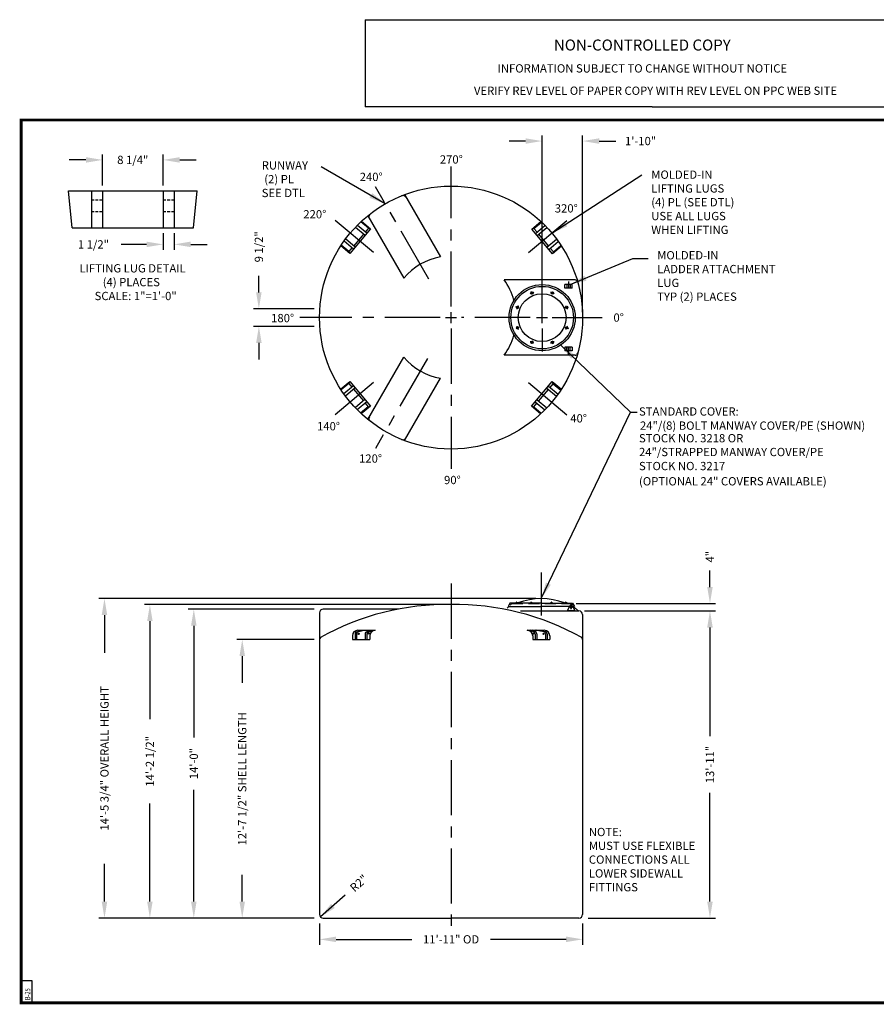
# Model space of a CAD drawing. Extents: x -1 to 739, y -168 to 535.
# Drawn here: x -1 to 465, y -1 to 535 of the extents above; entities that cross this region are included whole.
import ezdxf
from ezdxf.enums import TextEntityAlignment as Align

# ---------------------------------------------------------------- set-up
doc = ezdxf.new("R2010")
doc.units = 0
doc.header["$LTSCALE"] = 24
doc.header["$MEASUREMENT"] = 0
doc.linetypes.add('CENTER', pattern=[2, 1.25, -0.25, 0.25, -0.25])
doc.linetypes.add('HIDDEN', pattern=[0.375, 0.25, -0.125])
doc.layers.get('0').update_dxf_attribs({"linetype": 'CONTINUOUS'})
for name, color, linetype in [('BORDER', 7, 'CONTINUOUS'), ('CENTER', 5, 'CENTER'), ('DIM', 1, 'CONTINUOUS'), ('HIDDEN', 7, 'HIDDEN'), ('LEGEND', 7, 'CONTINUOUS'), ('NCC', 7, 'CONTINUOUS')]:
    doc.layers.add(name, color=color, linetype=linetype)
doc.styles.add('ROMANS', font='ROMANS', dxfattribs={"width": 0.75, "oblique": 5})
doc.styles.get("Standard").update_dxf_attribs({"font": 'txt', "height": 4.5})
doc.styles.add('UNIV', font='arialbd.ttf')
doc.dimstyles.get("Standard").update_dxf_attribs({"dimtxt": 0.18, "dimasz": 0.18, "dimexe": 0.18, "dimexo": 0.0625, "dimgap": 0.09, "dimtad": 0, "dimtih": 1, "dimtoh": 1, "dimdec": 4, "dimzin": 0, "dimdsep": 46, "dimtxsty": 'Standard', "dimcen": 0.09, "dimadec": 0, "dimazin": 0, "dimtfac": 1, "dimtdec": 4, "dimtofl": 0, "dimtmove": 0, "dimatfit": 3, "dimfxl": 1, "dimtolj": 1, "dimtzin": 0, "dimarcsym": 0})

# ---------------------------------------------------------------- blocks, each defined once
blk = doc.blocks.new('*D6')
at = {"color": 0, "linetype": 'ByBlock', "transparency": 16777216}
for p, q in [((162.18, 43.08), (162.18, 31.54)), ((305.18, 43.08), (305.18, 31.54)), ((171.18, 34.54), (212.31, 34.54)), ((296.18, 34.54), (255.06, 34.54))]:
    blk.add_line(p, q, dxfattribs=at)
for points in [[(171.18, 36.04), (171.18, 33.04), (162.18, 34.54)], [(296.18, 36.04), (296.18, 33.04), (305.18, 34.54)]]:
    blk.add_solid(points, dxfattribs=at)
at = {"color": 0, "linetype": 'ByBlock', "transparency": 16777216, "insert": (233.68, 34.54), "char_height": 4.5, "attachment_point": 5}
blk.add_mtext('\\A1;11\'-11" OD', dxfattribs=at)
blk = doc.blocks.new('*D7')
at = {"layer": 'DIM', "color": 0, "lineweight": -2, "transparency": 16777216}
for p, q in [((306.18, 213.08), (377.4, 213.08)), ((374.4, 204.08), (374.4, 144.95)), ((374.4, 55.08), (374.4, 114.2)), ((308.18, 46.08), (377.4, 46.08))]:
    blk.add_line(p, q, dxfattribs=at)
at = {"layer": 'DIM', "color": 0, "transparency": 16777216}
for points in [[(372.9, 204.08), (375.9, 204.08), (374.4, 213.08)], [(372.9, 55.08), (375.9, 55.08), (374.4, 46.08)]]:
    blk.add_solid(points, dxfattribs=at)
at = {"layer": 'DIM', "color": 0, "transparency": 16777216, "insert": (374.4, 129.58), "char_height": 4.5, "attachment_point": 5, "rotation": 90}
blk.add_mtext('\\A1;13\'-11"', dxfattribs=at)
blk = doc.blocks.new('*D8')
at = {"layer": 'DIM', "color": 0, "lineweight": -2, "transparency": 16777216}
for p, q in [((374.4, 226.08), (374.4, 235.08)), ((301.68, 217.08), (377.4, 217.08)), ((306.18, 213.08), (377.4, 213.08)), ((374.4, 204.08), (374.4, 195.08))]:
    blk.add_line(p, q, dxfattribs=at)
at = {"layer": 'DIM', "color": 0, "transparency": 16777216}
for points in [[(372.9, 226.08), (375.9, 226.08), (374.4, 217.08)], [(372.9, 204.08), (375.9, 204.08), (374.4, 213.08)]]:
    blk.add_solid(points, dxfattribs=at)
at = {"layer": 'DIM', "color": 0, "transparency": 16777216, "insert": (374.4, 242.58), "char_height": 4.5, "attachment_point": 5, "rotation": 90}
blk.add_mtext('\\A1;4"', dxfattribs=at)
blk = doc.blocks.new('*D5')
at = {"color": 0, "linetype": 'ByBlock', "transparency": 16777216}
for p, q in [((159.18, 197.58), (117.17, 197.58)), ((120.17, 188.58), (120.17, 173.95)), ((120.17, 55.08), (120.17, 69.7)), ((159.18, 46.08), (117.17, 46.08))]:
    blk.add_line(p, q, dxfattribs=at)
for points in [[(118.67, 188.58), (121.67, 188.58), (120.17, 197.58)], [(118.67, 55.08), (121.67, 55.08), (120.17, 46.08)]]:
    blk.add_solid(points, dxfattribs=at)
at = {"color": 0, "linetype": 'ByBlock', "transparency": 16777216, "insert": (120.17, 121.83), "char_height": 4.5, "attachment_point": 5, "rotation": 90}
blk.add_mtext('\\A1;12\'-7 1/2" SHELL LENGTH', dxfattribs=at)
blk = doc.blocks.new('*D4')
at = {"color": 0, "linetype": 'ByBlock', "transparency": 16777216}
for p, q in [((159.18, 214.08), (90.84, 214.08)), ((93.84, 205.08), (93.84, 144.33)), ((93.84, 55.08), (93.84, 115.83)), ((159.18, 46.08), (90.84, 46.08))]:
    blk.add_line(p, q, dxfattribs=at)
for points in [[(92.34, 205.08), (95.34, 205.08), (93.84, 214.08)], [(92.34, 55.08), (95.34, 55.08), (93.84, 46.08)]]:
    blk.add_solid(points, dxfattribs=at)
at = {"color": 0, "linetype": 'ByBlock', "transparency": 16777216, "insert": (93.84, 130.08), "char_height": 4.5, "attachment_point": 5, "rotation": 90}
blk.add_mtext('\\A1;14\'-0"', dxfattribs=at)
blk = doc.blocks.new('*D3')
at = {"layer": 'DIM', "color": 0, "lineweight": -2, "transparency": 16777216}
for p, q in [((230.68, 216.58), (66.98, 216.58)), ((69.98, 207.58), (69.98, 154.2)), ((69.98, 55.08), (69.98, 108.45)), ((159.18, 46.08), (66.98, 46.08))]:
    blk.add_line(p, q, dxfattribs=at)
at = {"layer": 'DIM', "color": 0, "transparency": 16777216}
for points in [[(68.48, 207.58), (71.48, 207.58), (69.98, 216.58)], [(68.48, 55.08), (71.48, 55.08), (69.98, 46.08)]]:
    blk.add_solid(points, dxfattribs=at)
at = {"layer": 'DIM', "color": 0, "transparency": 16777216, "insert": (69.98, 131.33), "char_height": 4.5, "attachment_point": 5, "rotation": 90}
blk.add_mtext('\\A1;14\'-2 1/2"', dxfattribs=at)
blk = doc.blocks.new('BORDER')
for p, q in [((1, 1), (0, 1)), ((0, 1), (0, 0)), ((1, 0), (1, 1)), ((0, 0), (1, 0))]:
    blk.add_line(p, q)
blk = doc.blocks.new('*D2')
at = {"layer": 'DIM', "color": 0, "lineweight": -2, "transparency": 16777216}
for p, q in [((129.22, 386.33), (129.22, 395.33)), ((159.34, 377.33), (126.22, 377.33)), ((159.34, 367.83), (126.22, 367.83)), ((129.22, 358.83), (129.22, 349.83))]:
    blk.add_line(p, q, dxfattribs=at)
at = {"layer": 'DIM', "color": 0, "transparency": 16777216}
for points in [[(127.72, 386.33), (130.72, 386.33), (129.22, 377.33)], [(127.72, 358.83), (130.72, 358.83), (129.22, 367.83)]]:
    blk.add_solid(points, dxfattribs=at)
at = {"layer": 'DIM', "color": 0, "transparency": 16777216, "insert": (129.22, 411.08), "char_height": 4.5, "attachment_point": 5, "rotation": 90}
blk.add_mtext('\\A1;9 1/2"', dxfattribs=at)
blk = doc.blocks.new('24MW8P')
for p, q in [((-5.95, 13.88), (-5.49, 12.77)), ((-5.6, 14.02), (-5.15, 12.92)), ((5.6, 14.02), (5.15, 12.92)), ((5.95, 13.88), (5.49, 12.77)), ((-14.02, 5.6), (-12.92, 5.15)), ((-13.88, 5.95), (-12.77, 5.49)), ((13.88, 5.95), (12.77, 5.49)), ((14.02, 5.6), (12.92, 5.15)), ((-14.02, -5.6), (-12.92, -5.15)), ((14.02, -5.6), (12.92, -5.15)), ((-13.88, -5.95), (-12.77, -5.49)), ((13.88, -5.95), (12.77, -5.49)), ((-5.95, -13.88), (-5.49, -12.77)), ((-5.6, -14.02), (-5.15, -12.92)), ((5.6, -14.02), (5.15, -12.92)), ((5.95, -13.88), (5.49, -12.77))]:
    blk.add_line(p, q)
for centre, radius in [((0, 0), 18), ((0, 0), 17), ((0, 0), 13), ((-5.55, 13.4), 0.625), ((5.55, 13.4), 0.625), ((-13.4, 5.55), 0.625), ((13.4, 5.55), 0.625), ((-13.4, -5.55), 0.625), ((13.4, -5.55), 0.625), ((-5.55, -13.4), 0.625), ((5.55, -13.4), 0.625)]:
    blk.add_circle(centre, radius)
at = {"layer": 'CENTER'}
for p, q in [((-5.26, 12.69), (-5.9, 14.25)), ((5.26, 12.69), (5.9, 14.25)), ((-12.69, 5.26), (-14.25, 5.9)), ((12.69, 5.26), (14.25, 5.9)), ((-12.69, -5.26), (-14.25, -5.9)), ((12.69, -5.26), (14.25, -5.9)), ((-5.26, -12.69), (-5.9, -14.25)), ((5.26, -12.69), (5.9, -14.25))]:
    blk.add_line(p, q, dxfattribs=at)
for start, end in [(108.4411, 116.4667), (63.4411, 71.4667), (153.4411, 161.4667), (18.4411, 26.4667), (198.4411, 206.4667), (333.4411, 341.4667), (243.4411, 251.4667), (288.4411, 296.4667)]:
    blk.add_arc((0, 0), 14.5, start, end, dxfattribs=at)
blk = doc.blocks.new('*D9')
at = {"color": 0, "linetype": 'ByBlock', "transparency": 16777216}
blk.add_line((225.01, 58.63), (211.48, 46.76), dxfattribs=at)
blk.add_solid([(217.26, 53.82), (219.24, 51.57), (211.48, 46.76)], dxfattribs=at)
at = {"color": 0, "linetype": 'ByBlock', "transparency": 16777216, "insert": (232.34, 65.06), "char_height": 4.5, "attachment_point": 5, "rotation": 41.2706}
blk.add_mtext('\\A1;R2"', dxfattribs=at)
blk = doc.blocks.new('*D15')
at = {"layer": 'DIM', "color": 0, "lineweight": -2, "transparency": 16777216}
for p, q in [((44.17, 444.45), (44.17, 461.33)), ((77.17, 444.45), (77.17, 461.33)), ((35.17, 458.33), (26.17, 458.33)), ((86.17, 458.33), (95.17, 458.33))]:
    blk.add_line(p, q, dxfattribs=at)
at = {"layer": 'DIM', "color": 0, "transparency": 16777216}
for points in [[(35.17, 459.83), (35.17, 456.83), (44.17, 458.33)], [(86.17, 459.83), (86.17, 456.83), (77.17, 458.33)]]:
    blk.add_solid(points, dxfattribs=at)
at = {"layer": 'DIM', "color": 0, "transparency": 16777216, "insert": (60.67, 458.33), "char_height": 4.5, "attachment_point": 5}
blk.add_mtext('\\A1;8 1/4"', dxfattribs=at)
blk = doc.blocks.new('*D16')
at = {"layer": 'DIM', "color": 0, "lineweight": -2, "transparency": 16777216}
for p, q in [((77.17, 418.45), (77.17, 409.4)), ((83.17, 418.45), (83.17, 409.4)), ((68.17, 412.4), (54.3, 412.4)), ((92.17, 412.4), (101.17, 412.4))]:
    blk.add_line(p, q, dxfattribs=at)
at = {"layer": 'DIM', "color": 0, "transparency": 16777216}
for points in [[(68.17, 413.9), (68.17, 410.9), (77.17, 412.4)], [(92.17, 413.9), (92.17, 410.9), (83.17, 412.4)]]:
    blk.add_solid(points, dxfattribs=at)
at = {"layer": 'DIM', "color": 0, "transparency": 16777216, "insert": (39.3, 412.4), "char_height": 4.5, "attachment_point": 5}
blk.add_mtext('\\A1;1 1/2"', dxfattribs=at)
blk = doc.blocks.new('*D17')
at = {"color": 0, "linetype": 'ByBlock', "transparency": 16777216}
for p, q in [((279.68, 219.83), (42.29, 219.83)), ((45.29, 210.83), (45.29, 190.33)), ((45.29, 55.08), (45.29, 75.58)), ((66.98, 46.08), (42.29, 46.08))]:
    blk.add_line(p, q, dxfattribs=at)
for points in [[(43.79, 210.83), (46.79, 210.83), (45.29, 219.83)], [(43.79, 55.08), (46.79, 55.08), (45.29, 46.08)]]:
    blk.add_solid(points, dxfattribs=at)
at = {"color": 0, "linetype": 'ByBlock', "transparency": 16777216, "insert": (45.29, 132.95), "char_height": 4.5, "attachment_point": 5, "rotation": 90}
blk.add_mtext('\\A1;14\'-5 3/4" OVERALL HEIGHT', dxfattribs=at)
blk = doc.blocks.new('NEWNCCBLK')
at = {"layer": 'LEGEND'}
for p, q in [((-3.25, -1.137), (0, -1.137)), ((-3.25, -1.137), (-3.25, -2.125)), ((0, -1.137), (3.25, -1.137)), ((3.25, -2.125), (3.25, -1.137)), ((0, -2.125), (-3.25, -2.125)), ((0, -2.125), (3.25, -2.125))]:
    blk.add_line(p, q, dxfattribs=at)
for s, height, p in [('NON-CONTROLLED COPY', 0.125, (-0.11, -1.486)), ('INFORMATION SUBJECT TO CHANGE WITHOUT NOTICE', 0.09375, (-0.11, -1.735)), ('VERIFY REV LEVEL OF PAPER COPY WITH REV LEVEL ON PPC WEB SITE', 0.09375, (0.039, -1.988))]:
    blk.add_text(s, height=height, dxfattribs=at).set_placement(p, align=Align.CENTER)
blk = doc.blocks.new('A$C3C6201A3')
at = {"ltscale": 10}
for p, q in [((1.93, 4), (0, 4)), ((0, 0), (0, 4)), ((0, 2.84), (1.93, 2.84)), ((0, 1.09), (1.93, 1.09)), ((1.93, 0), (1.93, 4)), ((1.93, 0), (0, 0))]:
    blk.add_line(p, q, dxfattribs=at)
blk = doc.blocks.new('LADATTLUGP')
at = {"layer": 'CENTER'}
for p, q in [((-7.66, 19.59), (-7.66, 15.94)), ((-7.66, -20.02), (-7.66, -16.37))]:
    blk.add_line(p, q, dxfattribs=at)
at = {"xscale": -1, "rotation": 90}
blk.add_blockref('A$C3C6201A3', (-5.66, 18), dxfattribs=at)
at = {"rotation": 90}
blk.add_blockref('A$C3C6201A3', (-5.66, -18), dxfattribs=at)
blk = doc.blocks.new('LADATTLUGE')
at = {"ltscale": 0.25}
for p, q in [((-6.19, 0), (-5.17, 2.38)), ((-3.33, 2.38), (-2.31, 0))]:
    blk.add_line(p, q, dxfattribs=at)
for p, q in [((-2.31, 0), (-6.19, 0)), ((-2.31, 0), (-6.19, 0)), ((-4.53, 2.18), (-4.53, 1.82)), ((-3.97, 2.34), (-3.97, 2.18)), ((-3.97, 1.82), (-3.97, 1.66))]:
    blk.add_line(p, q)
blk.add_circle((-4.25, 2), 0.312)
for centre, start, end in [((-4.25, 2.34), 150, 180), ((-4.25, 1.66), 359.9999999999882, 0), ((-4.25, 1.66), 180, 210), ((-4.25, 2.34), 90, 120), ((-4.25, 1.66), 240, 270), ((-4.25, 2.34), 30, 60), ((-4.25, 1.66), 300, 330)]:
    blk.add_arc(centre, 0.281, start, end)
at = {"layer": 'CENTER'}
for p, q in [((-3.25, 2), (-5.25, 2)), ((-3.69, 2), (-4.81, 2)), ((-4.25, 1), (-4.25, 3)), ((-4.25, 2.56), (-4.25, 1.44))]:
    blk.add_line(p, q, dxfattribs=at)
at = {"layer": 'HIDDEN', "ltscale": 0.25}
for start, end in [(90, 157.3801), (22.6199, 90)]:
    blk.add_arc((-4.25, 2), 1, start, end, dxfattribs=at)
at = {"layer": 'LEGEND'}
blk.add_circle((-4.25, 2), 0.281, dxfattribs=at)
blk.add_circle((-4.25, 2), 0.281, dxfattribs=at)
blk = doc.blocks.new('*D23')
at = {"layer": 'DIM', "color": 0, "lineweight": -2, "transparency": 16777216}
for p, q in [((283.18, 375.58), (283.18, 471.58)), ((305.18, 375.58), (305.18, 471.58)), ((274.18, 468.58), (265.18, 468.58)), ((314.18, 468.58), (323.18, 468.58))]:
    blk.add_line(p, q, dxfattribs=at)
at = {"layer": 'DIM', "color": 0, "transparency": 16777216}
for points in [[(274.18, 470.08), (274.18, 467.08), (283.18, 468.58)], [(314.18, 470.08), (314.18, 467.08), (305.18, 468.58)]]:
    blk.add_solid(points, dxfattribs=at)
at = {"layer": 'DIM', "color": 0, "transparency": 16777216, "insert": (336.68, 468.58), "char_height": 4.5, "attachment_point": 5}
blk.add_mtext('\\A1;1\'-10"', dxfattribs=at)

msp = doc.modelspace()

# ---------------------------------------------------------------- linework, layer by layer
for p, q in [((25.669, 441.451), (95.669, 441.451)), ((27.669, 421.451), (25.669, 441.451)), ((38.169, 441.451), (38.169, 421.451)), ((44.169, 441.451), (44.169, 421.451)), ((77.169, 441.451), (77.169, 421.451)), ((83.169, 441.451), (83.169, 421.451)), ((93.669, 421.451), (95.669, 441.451)), ((208.355, 439.446), (227.907, 405.58)), ((188.738, 421.145), (184.623, 424.597)), ((184.991, 424.942), (189.921, 420.805)), ((188.436, 427.946), (207.989, 394.08)), ((277.521, 420.707), (282.463, 424.854)), ((278.704, 421.047), (282.83, 424.509)), ((27.669, 421.451), (93.669, 421.451)), ((189.921, 420.805), (178.672, 407.399)), ((189.921, 420.805), (178.672, 407.399)), ((186.086, 417.985), (180.783, 411.665)), ((186.086, 417.985), (180.783, 411.665)), ((186.948, 417.262), (181.695, 421.67)), ((187.912, 418.411), (182.752, 422.741)), ((188.738, 421.145), (187.05, 419.134)), ((188.738, 421.145), (187.05, 419.134)), ((189.921, 420.805), (188.738, 421.145)), ((189.921, 420.805), (188.738, 421.145)), ((278.704, 421.047), (277.521, 420.707)), ((278.704, 421.047), (277.521, 420.707)), ((288.77, 407.301), (277.521, 420.707)), ((288.77, 407.301), (277.521, 420.707)), ((280.392, 419.036), (278.704, 421.047)), ((280.392, 419.036), (278.704, 421.047)), ((279.53, 418.313), (284.712, 422.661)), ((280.494, 417.164), (285.753, 421.577)), ((286.659, 411.567), (281.356, 417.887)), ((286.659, 411.567), (281.356, 417.887)), ((180.681, 409.793), (175.499, 414.141)), ((181.645, 410.942), (176.386, 415.355)), ((285.797, 410.844), (291.051, 415.252)), ((286.761, 409.695), (291.921, 414.025)), ((178.672, 407.399), (173.73, 411.546)), ((178.132, 408.505), (174.006, 411.967)), ((179.819, 410.516), (178.132, 408.505)), ((179.819, 410.516), (178.132, 408.505)), ((178.132, 408.505), (178.672, 407.399)), ((178.132, 408.505), (178.672, 407.399)), ((289.31, 408.407), (287.623, 410.418)), ((289.31, 408.407), (287.623, 410.418)), ((293.7, 411.438), (288.77, 407.301)), ((288.77, 407.301), (289.31, 408.407)), ((288.77, 407.301), (289.31, 408.407)), ((289.31, 408.407), (293.425, 411.86)), ((301.052, 393.081), (262.548, 393.081)), ((188.436, 317.216), (207.989, 351.082)), ((301.052, 352.081), (262.548, 352.081)), ((173.66, 333.724), (178.59, 337.861)), ((178.59, 337.861), (178.05, 336.755)), ((178.59, 337.861), (178.05, 336.755)), ((178.59, 337.861), (189.839, 324.455)), ((178.59, 337.861), (189.839, 324.455)), ((208.355, 305.716), (227.907, 339.582)), ((277.439, 324.357), (288.688, 337.763)), ((277.439, 324.357), (288.688, 337.763)), ((289.228, 336.657), (288.688, 337.763)), ((289.228, 336.657), (288.688, 337.763)), ((288.688, 337.763), (293.63, 333.616)), ((178.05, 336.755), (173.935, 333.302)), ((180.599, 335.467), (175.439, 331.137)), ((181.563, 334.318), (176.309, 329.909)), ((178.05, 336.755), (179.737, 334.744)), ((178.05, 336.755), (179.737, 334.744)), ((180.701, 333.595), (186.004, 327.275)), ((180.701, 333.595), (186.004, 327.275)), ((281.274, 327.177), (286.577, 333.497)), ((281.274, 327.177), (286.577, 333.497)), ((285.715, 334.22), (290.974, 329.807)), ((286.679, 335.369), (291.861, 331.021)), ((287.541, 334.646), (289.228, 336.657)), ((287.541, 334.646), (289.228, 336.657)), ((289.228, 336.657), (293.354, 333.195)), ((186.866, 327.998), (181.607, 323.585)), ((187.83, 326.849), (182.648, 322.501)), ((279.448, 326.751), (284.608, 322.421)), ((280.412, 327.9), (285.665, 323.492)), ((188.656, 324.115), (184.53, 320.653)), ((189.839, 324.455), (184.897, 320.308)), ((186.968, 326.126), (188.656, 324.115)), ((186.968, 326.126), (188.656, 324.115)), ((188.656, 324.115), (189.839, 324.455)), ((188.656, 324.115), (189.839, 324.455)), ((277.439, 324.357), (278.622, 324.017)), ((277.439, 324.357), (278.622, 324.017)), ((282.369, 320.22), (277.439, 324.357)), ((278.622, 324.017), (280.31, 326.028)), ((278.622, 324.017), (280.31, 326.028)), ((278.622, 324.017), (282.737, 320.564)), ((265.164, 215.576), (264.26, 214.682)), ((265.68, 217.326), (264.68, 215.576)), ((264.68, 215.576), (282.68, 215.576)), ((282.68, 217.326), (265.68, 217.326)), ((266.68, 217.076), (265.751, 216.157)), ((268.659, 217.326), (268.659, 217.514)), ((268.659, 217.514), (269.284, 217.514)), ((269.284, 217.951), (269.096, 217.951)), ((269.096, 217.951), (269.096, 217.514)), ((269.284, 217.951), (269.471, 217.951)), ((269.909, 217.514), (269.284, 217.514)), ((269.471, 217.951), (269.471, 217.514)), ((269.909, 217.326), (269.909, 217.514)), ((276.506, 217.514), (277.131, 217.514)), ((276.506, 217.326), (276.506, 217.514)), ((276.944, 217.951), (276.944, 217.514)), ((277.131, 217.951), (276.944, 217.951)), ((277.131, 217.951), (277.319, 217.951)), ((277.756, 217.514), (277.131, 217.514)), ((277.319, 217.951), (277.319, 217.514)), ((277.756, 217.326), (277.756, 217.514)), ((282.68, 217.326), (299.68, 217.326)), ((298.064, 215.576), (282.68, 215.576)), ((287.604, 217.514), (288.229, 217.514)), ((287.604, 217.326), (287.604, 217.514)), ((288.041, 217.951), (288.041, 217.514)), ((288.229, 217.951), (288.041, 217.951)), ((288.229, 217.951), (288.416, 217.951)), ((288.854, 217.514), (288.229, 217.514)), ((288.416, 217.951), (288.416, 217.514)), ((288.854, 217.326), (288.854, 217.514)), ((295.451, 217.326), (295.451, 217.514)), ((295.451, 217.514), (296.076, 217.514)), ((296.076, 217.951), (295.889, 217.951)), ((295.889, 217.951), (295.889, 217.514)), ((296.076, 217.951), (296.264, 217.951)), ((296.701, 217.514), (296.076, 217.514)), ((296.264, 217.951), (296.264, 217.514)), ((296.701, 217.326), (296.701, 217.514)), ((298.68, 217.076), (299.609, 216.157)), ((298.68, 216.076), (298.706, 216.051)), ((299.68, 217.326), (300.68, 215.576)), ((300.68, 215.576), (299.796, 215.576)), ((300.196, 215.576), (302.724, 213.076)), ((162.18, 212.076), (162.18, 48.076)), ((204.929, 214.076), (164.18, 214.076)), ((271.351, 213.076), (303.18, 213.076)), ((305.18, 211.076), (305.18, 48.076)), ((180.038, 199.576), (180.038, 197.576)), ((180.038, 199.576), (180.038, 197.576)), ((181.521, 200.797), (181.521, 197.576)), ((182.276, 201.767), (185.477, 202.576)), ((182.281, 200.795), (182.281, 197.576)), ((183.038, 202.576), (192.494, 202.576)), ((183.039, 201.765), (186.296, 202.576)), ((187.013, 200.757), (187.013, 197.576)), ((187.816, 201.737), (190.16, 202.576)), ((187.974, 200.741), (187.974, 197.576)), ((187.974, 199.576), (187.974, 197.576)), ((188.795, 201.725), (188.9, 201.744)), ((188.9, 201.744), (191.226, 202.576)), ((189.494, 199.576), (189.494, 197.576)), ((275.033, 202.576), (284.322, 202.576)), ((278.033, 199.576), (278.033, 197.576)), ((279.386, 200.741), (279.386, 197.576)), ((279.386, 199.576), (279.386, 197.576)), ((284.254, 201.723), (279.461, 202.576)), ((285.017, 201.725), (280.321, 202.576)), ((280.347, 200.738), (280.347, 197.576)), ((285.079, 200.738), (285.079, 197.576)), ((285.839, 200.741), (285.839, 197.576)), ((287.322, 199.576), (287.322, 197.576)), ((287.322, 199.576), (287.322, 197.576)), ((180.038, 197.576), (189.494, 197.576)), ((278.033, 197.576), (287.322, 197.576)), ((164.18, 46.076), (233.68, 46.076)), ((303.18, 46.076), (233.68, 46.076))]:
    msp.add_line(p, q)
for centre, radius in [((233.68, 372.581), 71.5), ((183.413, 200.678), 0.346), ((188.998, 200.792), 0.346), ((278.331, 200.759), 0.346), ((283.937, 200.678), 0.346)]:
    msp.add_circle(centre, radius)
for centre, radius, start, end in [((207.483, 436.955), 2, 30, 112.14361), ((191.029, 427.455), 2, 127.85639, 210), ((233.68, 372.581), 33.5, 99.92295, 140.07705), ((234.18, 372.581), 35, 15.70202, 35.85347), ((301.052, 391.581), 1.5, 15.74929, 90), ((234.18, 372.581), 35, 324.14653, 344.29798), ((233.68, 372.581), 33.5, 219.92295, 260.07705), ((301.052, 353.581), 1.5, 270, 344.25071), ((191.029, 317.707), 2, 150, 232.14361), ((207.483, 308.207), 2, 247.85639, 330), ((282.68, 184.776), 35.05, 68.70865, 111.29135), ((231.447, 75.689), 140.905, 89.09188, 119.2364), ((235.913, 75.689), 140.905, 60.7636, 90.90812), ((164.18, 212.076), 2, 90, 180), ((303.18, 211.076), 2, 0, 90), ((163.68, 197.576), 1.5, 134.59717, 180), ((183.038, 199.576), 3, 90, 180), ((182.521, 200.797), 1, 104.18465, 180), ((183.281, 200.795), 1, 103.98696, 180), ((188.013, 200.757), 1, 101.35831, 180), ((188.974, 200.741), 1, 100.27268, 180), ((192.494, 199.576), 3, 90, 180), ((275.033, 199.576), 3, 0, 90), ((278.386, 200.741), 1, 0, 79.72732), ((279.347, 200.738), 1, 0, 79.9067), ((284.079, 200.738), 1, 360, 79.9067), ((284.322, 199.576), 3, 0, 90), ((284.839, 200.741), 1, 360, 79.72732), ((303.68, 197.576), 1.5, 0, 45.40283), ((164.18, 48.076), 2, 180, 270), ((303.18, 48.076), 2, 270, 0)]:
    msp.add_arc(centre, radius, start, end)
at = {"layer": 'BORDER'}
for p, q in [((6, 12), (0, 12)), ((6, 0), (6, 12)), ((0, 0), (6, 0))]:
    msp.add_line(p, q, dxfattribs=at)
at = {"layer": 'BORDER', "const_width": 1.56}
msp.add_lwpolyline([(0, 480), (738, 480), (738, 0), (0, 0)], close=True, dxfattribs=at)
at = {"layer": 'CENTER'}
for p, q in [((233.68, 378.581), (233.68, 454.776)), ((221.583, 393.534), (192.582, 443.764)), ((191.548, 407.934), (170.715, 425.415)), ((275.812, 407.934), (296.645, 425.415)), ((283.18, 378.581), (283.18, 413.164)), ((233.68, 369.581), (233.68, 375.581)), ((283.18, 369.581), (283.18, 375.581)), ((227.68, 372.581), (151.484, 372.581)), ((230.68, 372.581), (236.68, 372.581)), ((276.68, 372.581), (239.43, 372.581)), ((280.18, 372.581), (286.18, 372.581)), ((288.68, 372.581), (315.876, 372.581)), ((233.68, 366.581), (233.68, 290.385)), ((283.18, 366.581), (283.18, 354.081)), ((220.841, 350.343), (192.582, 301.397)), ((191.548, 337.228), (170.715, 319.747)), ((275.812, 337.228), (296.645, 319.747)), ((282.68, 234.065), (282.68, 210.701)), ((233.68, 227.971), (233.68, 41.813))]:
    msp.add_line(p, q, dxfattribs=at)
at = {"layer": 'HIDDEN', "ltscale": 0.25}
for p, q in [((38.169, 436.576), (44.169, 436.576)), ((77.169, 436.576), (83.169, 436.576)), ((38.169, 430.326), (44.169, 430.326)), ((77.169, 430.326), (83.169, 430.326))]:
    msp.add_line(p, q, dxfattribs=at)
at = {"layer": 'HIDDEN'}
msp.add_line((266.68, 217.076), (298.68, 217.076), dxfattribs=at)
at = {"layer": 'LEGEND'}
for p, q in [((278.565, 201.725), (276.85, 202.576)), ((279.522, 201.723), (277.804, 202.576))]:
    msp.add_line(p, q, dxfattribs=at)

# ---------------------------------------------------------------- block references
for name, p in [('LADATTLUGP', (305.18, 372.581)), ('LADATTLUGE', (303.18, 213.076))]:
    msp.add_blockref(name, p)
at = {"layer": 'BORDER', "xscale": 738, "yscale": 480, "zscale": 738}
msp.add_blockref('BORDER', (0, 0), dxfattribs=at)
msp.add_blockref('BORDER', (0, 0), dxfattribs=at)
at = {"layer": 'LEGEND'}
msp.add_blockref('24MW8P', (283.18, 372.581), dxfattribs=at)
at = {"layer": 'NCC', "xscale": 48, "yscale": 48, "zscale": 48}
msp.add_blockref('NEWNCCBLK', (342.917, 589.127), dxfattribs=at)

# ---------------------------------------------------------------- texts
for s, p in [('320%%d', (290.054, 429.734)), ('220%%d', (153.381, 426.547)), ('MOLDED-IN', (345.726, 404.236)), ('LADDER ATTACHMENT', (345.726, 396.736)), ('LUG', (345.726, 389.236)), ('TYP (2) PLACES', (345.726, 381.736)), ('140%%d', (160.826, 311.277)), ('40%%d', (298.477, 315.568))]:
    msp.add_text(s, height=4.5).set_placement(p)
at = {"style": 'ROMANS', "oblique": 5, "width": 0.75}
msp.add_text('B-25', height=3, rotation=90, dxfattribs=at).set_placement((5.022, 1.456))
at = {"char_height": 4.5}
for insert, attachment_point in [((341.926, 450.172), 4), ((339.379, 323.465), 1)]:
    msp.add_mtext('\\A1;', dxfattribs=dict(at, insert=insert, attachment_point=attachment_point))
at = {"layer": 'LEGEND'}
for s, p in [('270%%D', (227.579, 456.331)), ('RUNWAY', (130.766, 453.115)), (' (2) PL', (130.766, 445.615)), ('240%%d', (184.024, 446.85)), ('SEE DTL', (130.766, 438.115)), ('180%%D', (135.879, 370.089)), ('0%%D', (321.942, 370.358)), ('STANDARD COVER:', (335.827, 319.305)), ('24"/(8) BOLT MANWAY COVER/PE (SHOWN)', (336.358, 311.614)), ('STOCK NO. 3218 OR', (335.827, 304.764)), ('24"/STRAPPED MANWAY COVER/PE', (335.827, 297.264)), ('120%%D', (183.673, 293.712)), ('STOCK NO. 3217', (335.827, 289.638)), ('90%%D', (229.864, 282.043)), ('(OPTIONAL 24" COVERS AVAILABLE)', (335.827, 281.35))]:
    msp.add_text(s, height=4.5, dxfattribs=at).set_placement(p)
for s, p in [('%%U LIFTING LUG DETAIL', (59.895, 397.14)), ('(4) PLACES', (59.895, 389.64)), ('SCALE: 1"=1\'-0"', (62.254, 382.09))]:
    msp.add_text(s, height=4.5, dxfattribs=at).set_placement(p, align=Align.CENTER)
at = {"layer": 'LEGEND', "style": 'UNIV'}
for s, p in [('%%UNOTE:', (308.562, 90.654)), ('MUST USE FLEXIBLE', (308.562, 83.154)), ('CONNECTIONS ALL', (308.562, 75.654)), ('LOWER SIDEWALL', (308.562, 68.154)), ('FITTINGS', (308.562, 60.654))]:
    msp.add_text(s, height=4.5, dxfattribs=at).set_placement(p)
at = {"layer": 'LEGEND', "char_height": 4.5}
for s, insert, attachment_point in [('\\A1;', (207.322, 454.557), 6), ('MOLDED-IN\\PLIFTING LUGS\\P(4) PL (SEE DTL)\\PUSE ALL LUGS\\PWHEN LIFTING', (342.485, 434.729), 4), ('\\A1;', (198.9, 415.861), 6), ('\\A1;', (428.756, 369.222), 4), ('\\A1;', (380.694, 321.856), 4), ('\\A1;', (182.902, 259.748), 6)]:
    msp.add_mtext(s, dxfattribs=dict(at, insert=insert, attachment_point=attachment_point))

# ---------------------------------------------------------------- dimensions: what is measured, and where the dimension line sits
at = {"layer": 'DIM'}
dim = msp.add_linear_dim(base=(283.18, 468.583), p1=(305.18, 372.581), p2=(283.18, 372.581), dimstyle='Standard', override={"dimscale": 48, "dimtxt": 0.09375, "dimasz": 0.1875, "dimexe": 0.0625, "dimgap": 0.09375, "dimtih": 0, "dimtoh": 0, "dimdec": 2, "dimzin": 15, "dimlunit": 4, "dimcen": -0.09375, "dimtdec": 0, "dimatfit": 0, "dimfrac": 2, "dimtzin": 15}, dxfattribs=at)
dim.commit()
dim.dimension.update_dxf_attribs({"geometry": '*D23', "text_midpoint": (336.68, 468.583), "dimtype": 160})
for base, p1, p2, text, override, picture, middle in [((77.169, 458.33), (44.169, 441.451), (77.169, 441.451), '8 1/4"', {"dimscale": 48, "dimtxt": 0.09375, "dimasz": 0.1875, "dimexe": 0.0625, "dimgap": 0.09375, "dimtih": 0, "dimtoh": 0, "dimdec": 2, "dimzin": 15, "dimlunit": 4, "dimcen": -0.09375, "dimtdec": 0, "dimtix": 1, "dimatfit": 0, "dimfrac": 2, "dimtzin": 15}, '*D15', (60.669, 458.33)), ((305.18, 34.545), (162.18, 46.076), (305.18, 46.076), '11\'-11" OD', {"dimscale": 48, "dimtxt": 0.09375, "dimasz": 0.1875, "dimexe": 0.0625, "dimgap": 0.09375, "dimtih": 0, "dimtoh": 0, "dimdec": 2, "dimzin": 15, "dimlunit": 4, "dimcen": -0.09375, "dimtdec": 0, "dimatfit": 0, "dimfrac": 2, "dimtzin": 15}, '*D6', (233.68, 34.545))]:
    dim = msp.add_linear_dim(base=base, p1=p1, p2=p2, text=text, dimstyle='Standard', override=override, dxfattribs=at)
    dim.commit()
    dim.dimension.update_dxf_attribs({"geometry": picture, "text_midpoint": middle})
dim = msp.add_linear_dim(base=(83.169, 412.4), p1=(77.169, 421.451), p2=(83.169, 421.451), text='1 1/2"', dimstyle='Standard', override={"dimscale": 48, "dimtxt": 0.09375, "dimasz": 0.1875, "dimexe": 0.0625, "dimgap": 0.09375, "dimtih": 0, "dimtoh": 0, "dimdec": 2, "dimzin": 15, "dimlunit": 4, "dimcen": -0.09375, "dimtdec": 0, "dimtix": 1, "dimatfit": 0, "dimfrac": 2, "dimtzin": 15}, dxfattribs=at)
dim.commit()
dim.dimension.update_dxf_attribs({"geometry": '*D16', "text_midpoint": (39.298, 412.4), "dimtype": 160})
for base, p1, p2, picture, middle in [((129.22, 377.331), (162.338, 367.831), (162.338, 377.331), '*D2', (129.22, 411.081)), ((374.401, 217.076), (303.18, 213.076), (298.68, 217.076), '*D8', (374.401, 242.576)), ((69.975, 216.576), (162.18, 46.076), (233.68, 216.576), '*D3', (69.975, 131.326)), ((93.839, 214.076), (162.18, 46.076), (162.18, 214.076), '*D4', (93.839, 130.076)), ((374.401, 213.076), (305.18, 46.076), (303.18, 213.076), '*D7', (374.401, 129.576))]:
    dim = msp.add_linear_dim(base=base, p1=p1, p2=p2, angle=90, dimstyle='Standard', override={"dimscale": 48, "dimtxt": 0.09375, "dimasz": 0.1875, "dimexe": 0.0625, "dimgap": 0.09375, "dimtih": 0, "dimtoh": 0, "dimdec": 2, "dimzin": 15, "dimlunit": 4, "dimcen": -0.09375, "dimtdec": 0, "dimatfit": 0, "dimfrac": 2, "dimtzin": 15}, dxfattribs=at)
    dim.commit()
    dim.dimension.update_dxf_attribs({"geometry": picture, "text_midpoint": middle})
for base, p1, p2, text, override, picture, middle in [((45.289, 46.076), (282.68, 219.826), (69.975, 46.076), '<> OVERALL HEIGHT', {"dimscale": 48, "dimtxt": 0.09375, "dimasz": 0.1875, "dimexe": 0.0625, "dimgap": 0.09375, "dimtih": 0, "dimtoh": 0, "dimdec": 2, "dimzin": 15, "dimlunit": 4, "dimcen": -0.09375, "dimtdec": 0, "dimtix": 1, "dimatfit": 0, "dimfrac": 2, "dimtzin": 15}, '*D17', (45.289, 132.951)), ((120.171, 197.576), (162.18, 46.076), (162.18, 197.576), '12\'-7 1/2" SHELL LENGTH', {"dimscale": 48, "dimtxt": 0.09375, "dimasz": 0.1875, "dimexe": 0.0625, "dimgap": 0.09375, "dimtih": 0, "dimtoh": 0, "dimdec": 2, "dimzin": 15, "dimlunit": 4, "dimcen": -0.09375, "dimtdec": 0, "dimatfit": 0, "dimfrac": 2, "dimtzin": 15}, '*D5', (120.171, 121.826))]:
    dim = msp.add_linear_dim(base=base, p1=p1, p2=p2, angle=90, text=text, dimstyle='Standard', override=override, dxfattribs=at)
    dim.commit()
    dim.dimension.update_dxf_attribs({"geometry": picture, "text_midpoint": middle})
dim = msp.add_radius_dim(center=(164.18, 48.076), mpoint=(162.677, 46.757), dimstyle='Standard', override={"dimscale": 48, "dimtxt": 0.09375, "dimasz": 0.1875, "dimexe": 0.0625, "dimgap": 0.09375, "dimtih": 0, "dimtoh": 0, "dimdec": 2, "dimzin": 15, "dimlunit": 4, "dimcen": -0.09375, "dimtdec": 0, "dimtmove": 1, "dimfrac": 2, "dimtzin": 15}, dxfattribs=at)
dim.commit()
dim.dimension.update_dxf_attribs({"geometry": '*D9', "text_midpoint": (183.534, 65.061), "dimtype": 164, "insert": (-48.808, 0)})

# ---------------------------------------------------------------- leaders
for points, override in [([(288.452, 418.54), (337.426, 450.172)], {"dimscale": 48, "dimtxt": 0.09375, "dimasz": 0.1875, "dimexe": 0.0625, "dimgap": 0.09375, "dimtih": 0, "dimtoh": 0, "dimdec": 2, "dimzin": 15, "dimcen": -0.09375, "dimtdec": 0, "dimtix": 1, "dimtzin": 15}), ([(298.43, 390.581), (332.506, 404.685), (340.723, 404.685)], {"dimscale": 48, "dimtxt": 0.09375, "dimasz": 0.1875, "dimexe": 0.0625, "dimgap": 0.09375, "dimtih": 0, "dimtoh": 0, "dimdec": 2, "dimzin": 15, "dimcen": -0.09375, "dimtdec": 0, "dimtix": 1, "dimtzin": 15}), ([(293.5, 357.49), (331.231, 321.215), (334.879, 321.215)], {"dimscale": 48, "dimtxt": 0.09375, "dimasz": 0.1875, "dimexe": 0.0625, "dimgap": 0.09375, "dimtad": 0, "dimtih": 0, "dimtoh": 0, "dimdec": 2, "dimzin": 15, "dimlunit": 4, "dimcen": -0.09375, "dimtdec": 0, "dimtix": 1, "dimatfit": 0, "dimfrac": 2, "dimtzin": 15})]:
    msp.add_leader(points, dimstyle='Standard', override=override)
at = {"layer": 'LEGEND'}
for points in [[(197.93, 434.502), (163.014, 454.557)], [(282.68, 219.826), (331.231, 321.215)]]:
    msp.add_leader(points, dimstyle='Standard', override={"dimscale": 48, "dimtxt": 0.09375, "dimasz": 0.1875, "dimexe": 0.0625, "dimgap": 0.09375, "dimtih": 0, "dimtoh": 0, "dimdec": 2, "dimzin": 15, "dimcen": -0.09375, "dimtdec": 0, "dimtix": 1, "dimtzin": 15}, dxfattribs=at)

doc.saveas('drawing.dxf')
